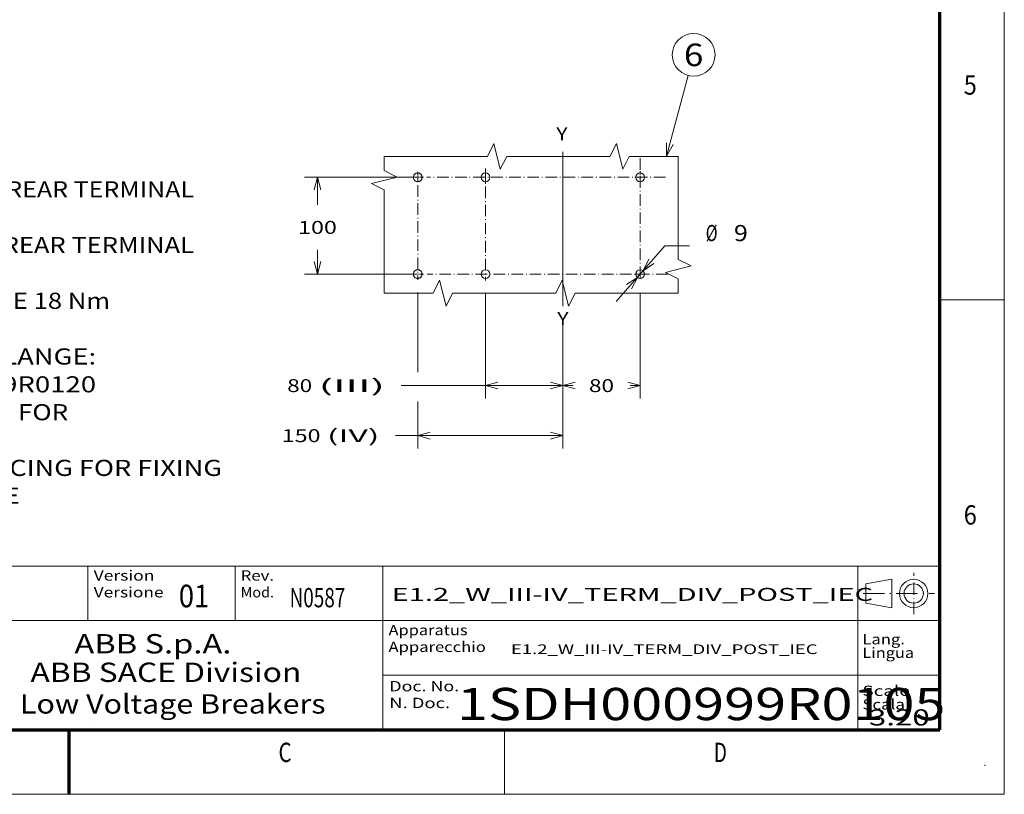
# Model space of a CAD drawing. Extents: x 0 to 297, y 0 to 420.
# Drawn here: x 144 to 297, y 0 to 120 of the extents above; entities that cross this region are included whole.
import ezdxf
from ezdxf.enums import TextEntityAlignment as Align

# ---------------------------------------------------------------- set-up
doc = ezdxf.new("R2010")
doc.units = 0
for name, pattern in [('CATIA28', [0]), ('DASHDOT', [18.5, 12, -3, 0.5, -3]), ('DASHSPACE', [30, 12, -18])]:
    doc.linetypes.add(name, pattern=pattern)
doc.layers.get('0').update_dxf_attribs({"lineweight": 13})
doc.layers.add('General', color=7, linetype='Continuous', lineweight=13)
doc.styles.get("Standard").update_dxf_attribs({"font": 'isocp.shx'})
doc.dimstyles.get("Standard").update_dxf_attribs({"dimtxt": 2.5, "dimasz": 2.5, "dimexe": 1.25, "dimexo": 0.625, "dimtad": 1, "dimcen": 2.5, "dimadec": 0, "dimazin": 0, "dimtfac": 1, "dimtmove": 0, "dimatfit": 0, "dimfxl": 1, "dimarcsym": 0})

# ---------------------------------------------------------------- blocks, each defined once
blk = doc.blocks.new('*D166')
at = {"color": 7, "lineweight": 13, "ltscale": 0.286476}
blk.add_line((236.808723, 76.403576), (244.351041, 85.030463), dxfattribs=at)
at = {"color": 7, "lineweight": 13, "ltscale": 0.09625}
blk.add_line((244.351041, 85.030463), (248.201044, 85.030463), dxfattribs=at)
at = {"color": 7, "lineweight": 13}
for points in [[(241.870117, 82.979235), (240.988279, 81.184141), (242.649519, 82.297819)], [(239.217873, 78.372708), (240.099712, 80.167801), (238.438469, 79.054124)]]:
    blk.add_lwpolyline(points, dxfattribs=at)
at = {"color": 7, "lineweight": 15}
for s, p, p2 in [('%%c', (250.701042, 85.780463), (252.534377, 85.780463)), ('9', (255.074374, 85.780463), (257.242966, 85.780463))]:
    blk.add_text(s, height=2.5, dxfattribs=at).set_placement(p, p2, align=Align.FIT)
blk = doc.blocks.new('*D167')
at = {"color": 7, "lineweight": 9, "ltscale": 0.40814}
blk.add_line((216.543995, 77.700972), (216.543995, 61.375358), dxfattribs=at)
at = {"color": 7, "lineweight": 9, "ltscale": 0.307759}
blk.add_line((228.543994, 73.685733), (228.543994, 61.375358), dxfattribs=at)
at = {"color": 7, "lineweight": 9}
blk.add_line((203.453626, 63.375357), (228.543994, 63.375357), dxfattribs=at)
for points in [[(218.475847, 63.892995), (216.543995, 63.375357), (218.475847, 62.857719)], [(226.612145, 62.857719), (228.543994, 63.375357), (226.612145, 63.892995)]]:
    blk.add_lwpolyline(points, dxfattribs=at)
for s, p, p2 in [('80', (185.809535, 62.375357), (189.679275, 62.375357)), ('(III)', (190.679276, 62.375357), (200.953626, 62.375357))]:
    blk.add_text(s, height=2, dxfattribs=at).set_placement(p, p2, align=Align.FIT)
blk = doc.blocks.new('*D168')
at = {"color": 7, "lineweight": 9, "ltscale": 0.308386}
blk.add_line((206.043995, 77.798471), (206.043995, 65.463012), dxfattribs=at)
at = {"color": 7, "lineweight": 9}
for p, q in [((228.543994, 73.685733), (228.543994, 53.615596)), ((202.609946, 55.615596), (228.543994, 55.615596))]:
    blk.add_line(p, q, dxfattribs=at)
at = {"color": 7, "lineweight": 9, "ltscale": 0.182761}
blk.add_line((206.043995, 60.926032), (206.043995, 53.615596), dxfattribs=at)
at = {"color": 7, "lineweight": 9}
for points in [[(207.975847, 56.133234), (206.043995, 55.615596), (207.975847, 55.097958)], [(226.612145, 55.097958), (228.543994, 55.615596), (226.612145, 56.133234)]]:
    blk.add_lwpolyline(points, dxfattribs=at)
for s, p, p2 in [('150', (184.965854, 54.615596), (190.970466, 54.615596)), ('(IV)', (191.970464, 54.615596), (200.109946, 54.615596))]:
    blk.add_text(s, height=2, dxfattribs=at).set_placement(p, p2, align=Align.FIT)
blk = doc.blocks.new('*D169')
at = {"color": 7, "lineweight": 9, "ltscale": 0.424343}
blk.add_line((205.476283, 95.675972), (188.502577, 95.675972), dxfattribs=at)
at = {"color": 7, "lineweight": 9, "ltscale": 0.106575}
blk.add_line((190.502578, 91.412984), (190.502578, 95.675972), dxfattribs=at)
at = {"color": 7, "lineweight": 9, "ltscale": 0.093425}
blk.add_line((190.502578, 80.675971), (190.502578, 84.412984), dxfattribs=at)
at = {"color": 7, "lineweight": 9, "ltscale": 0.424719}
blk.add_line((205.491328, 80.675971), (188.502577, 80.675971), dxfattribs=at)
at = {"color": 7, "lineweight": 9}
for points in [[(191.020216, 93.74412), (190.502578, 95.675972), (189.98494, 93.74412)], [(189.98494, 82.607823), (190.502578, 80.675971), (191.020216, 82.607823)]]:
    blk.add_lwpolyline(points, dxfattribs=at)
blk.add_text('100', height=2, dxfattribs=at).set_placement((187.500272, 86.912984), (193.504884, 86.912984), align=Align.FIT)
blk = doc.blocks.new('*D170')
at = {"color": 7, "lineweight": 9, "ltscale": 0.40814}
blk.add_line((240.543994, 77.700972), (240.543994, 61.375358), dxfattribs=at)
at = {"color": 7, "lineweight": 9, "ltscale": 0.307759}
blk.add_line((228.543994, 73.685733), (228.543994, 61.375358), dxfattribs=at)
at = {"color": 7, "lineweight": 9, "ltscale": 0.039128}
for p, q in [((228.543994, 63.375357), (230.109125, 63.375357)), ((238.978866, 63.375357), (240.543994, 63.375357))]:
    blk.add_line(p, q, dxfattribs=at)
at = {"color": 7, "lineweight": 9}
for points in [[(230.475846, 63.892995), (228.543994, 63.375357), (230.475846, 62.857719)], [(238.612145, 62.857719), (240.543994, 63.375357), (238.612145, 63.892995)]]:
    blk.add_lwpolyline(points, dxfattribs=at)
blk.add_text('80', height=2, dxfattribs=at).set_placement((232.609123, 62.375357), (236.478865, 62.375357), align=Align.FIT)
blk = doc.blocks.new('BLOCK3')
at = {"layer": 'General', "color": 7, "lineweight": 9, "width": 0.85}
for s, p, p2 in [('Scale ', (275, 15.25), (283.003265, 15.25)), ('Scala', (275, 13.15), (281.58606, 13.15))]:
    blk.add_text(s, height=1.6, dxfattribs=at).set_placement(p, p2, align=Align.FIT)
blk = doc.blocks.new('BLOCK4')
at = {"layer": 'General', "color": 7, "lineweight": 9, "width": 0.85}
for s, p, p2 in [('Doc. No.', (201.640045, 15.966708), (212.477722, 15.966708)), ('N. Doc.', (201.640045, 13.366709), (211.060516, 13.366709))]:
    blk.add_text(s, height=1.6, dxfattribs=at).set_placement(p, p2, align=Align.FIT)
blk = doc.blocks.new('BLOCK5')
at = {"layer": 'General', "color": 7, "lineweight": 9, "width": 0.85}
for s, p, p2 in [('Lang.', (275, 23.25), (281.58606, 23.25)), ('Lingua', (275, 21.15), (283.003265, 21.15))]:
    blk.add_text(s, height=1.6, dxfattribs=at).set_placement(p, p2, align=Align.FIT)
blk = doc.blocks.new('BLOCK6')
at = {"color": 7, "lineweight": 9}
for s, p, p2 in [('      ABB S.p.A.', (146, 21.846153), (177.153854, 21.846153)), ('ABB SACE Division', (146, 17.423077), (188, 17.423077))]:
    blk.add_text(s, height=3, dxfattribs=at).set_placement(p, p2, align=Align.FIT)
blk = doc.blocks.new('BLOCK7')
at = {"layer": 'General', "color": 7, "lineweight": 9, "width": 0.85}
for s, p, p2 in [('Version', (155.800003, 33.133251), (165.220474, 33.133251)), ('Versione', (155.800003, 30.533251), (166.63768, 30.533251))]:
    blk.add_text(s, height=1.6, dxfattribs=at).set_placement(p, p2, align=Align.FIT)
blk = doc.blocks.new('BLOCK8')
at = {"layer": 'General', "color": 7, "lineweight": 9, "width": 0.85}
for s, p, p2 in [('Rev.', (178.594864, 33.133251), (183.763702, 33.133251)), ('Mod.', (178.594864, 30.533251), (183.763702, 30.533251))]:
    blk.add_text(s, height=1.6, dxfattribs=at).set_placement(p, p2, align=Align.FIT)
blk = doc.blocks.new('BLOCK10')
at = {"layer": 'General', "color": 7, "lineweight": 9, "width": 0.85}
for s, p, p2 in [('Apparatus', (201.520004, 24.6665), (213.774887, 24.6665)), ('Apparecchio', (201.520004, 22.0665), (216.609314, 22.0665))]:
    blk.add_text(s, height=1.6, dxfattribs=at).set_placement(p, p2, align=Align.FIT)
blk = doc.blocks.new('BLOCK12')
at = {"color": 7, "lineweight": 15, "ltscale": 0.379503}
blk.add_line((-32, 59.530979), (-16.819885, 59.530979), dxfattribs=at)
at = {"color": 7, "lineweight": 9}
for s, p, p2 in [('CAPTION', (-32, 60.530979), (-16.819885, 60.530979)), (' 1', (-32, 56.061958), (-27.662825, 56.061958)), ('- EXTENDED SPREAD REAR TERMINAL', (-27.662825, 56.061958), (39.563385, 56.061958)), ('    FOR TRIPOLAR ', (-32, 51.739193), (4.865997, 51.739193)), (' 2- EXTENDED SPREAD REAR TERMINAL', (-32, 47.420029), (39.563385, 47.420029)), ('    FOR TETRAPOLAR', (-32, 43.100864), (7.034584, 43.100864)), (' 3- TIGHTENING TORQUE 18 Nm', (-32, 38.7817), (26.551865, 38.7817)), (' 4- DOOR POSITION', (-32, 34.462536), (4.865997, 34.462536)), ('    FOR DIMENSIONS FLANGE:', (-32, 30.143372), (24.383278, 30.143372)), ('    SEE TN 1SDH000999R0120', (-32, 25.824207), (24.383278, 25.824207)), (' 5- REAR SEGREGATION FOR', (-32, 21.505043), (20.046104, 21.505043)), ('    REAR TERMINALS', (-32, 17.185879), (7.034584, 17.185879)), (' 6- TEMPLATE OF PIERCING FOR FIXING', (-32, 12.866714), (43.900558, 12.866714)), ('    ON SUPPORT PLATE ', (-32, 8.54755), (13.540344, 8.54755)), (' 7- SECTIONING RUN', (-32, 4.228386), (7.034584, 4.228386))]:
    blk.add_text(s, height=2.5, dxfattribs=at).set_placement(p, p2, align=Align.FIT)
blk = doc.blocks.new('BLOCK119')
at = {"color": 7, "linetype": 'DASHDOT', "lineweight": 9}
blk.add_line((273.769623, 196.161148), (27.275583, 196.161148), dxfattribs=at)
at = {"color": 7, "linetype": 'DASHDOT', "lineweight": 9, "ltscale": 0.325}
blk.add_line((87.726997, 202.661148), (87.726997, 189.661148), dxfattribs=at)
blk = doc.blocks.new('BLOCK120')
at = {"color": 7, "linetype": 'DASHDOT', "lineweight": 9, "ltscale": 0.325}
for p, q in [((254.22699, 196.161148), (241.22699, 196.161148)), ((247.72699, 202.661148), (247.72699, 189.661148))]:
    blk.add_line(p, q, dxfattribs=at)
blk = doc.blocks.new('BLOCK121')
at = {"color": 7, "linetype": 'DASHDOT', "lineweight": 9}
for p, q in [((87.726997, 205.235596), (87.726997, 89.66114)), ((276.128326, 96.16114), (27.375883, 96.16114))]:
    blk.add_line(p, q, dxfattribs=at)
blk = doc.blocks.new('BLOCK122')
at = {"color": 7, "linetype": 'DASHDOT', "lineweight": 9}
blk.add_line((247.72699, 215.954498), (247.72699, 89.66114), dxfattribs=at)
at = {"color": 7, "linetype": 'DASHDOT', "lineweight": 9, "ltscale": 0.325}
blk.add_line((254.22699, 96.16114), (241.22699, 96.16114), dxfattribs=at)
blk = doc.blocks.new('BLOCK123')
at = {"color": 7, "linetype": 'DASHDOT', "lineweight": 9, "ltscale": 0.2925}
for p, q in [((23.576996, 196.161148), (11.876997, 196.161148)), ((17.726997, 202.011139), (17.726997, 190.311142))]:
    blk.add_line(p, q, dxfattribs=at)
blk = doc.blocks.new('BLOCK124')
at = {"color": 7, "linetype": 'DASHDOT', "lineweight": 9}
blk.add_line((17.726997, 188.027985), (17.726997, 90.311142), dxfattribs=at)
at = {"color": 7, "linetype": 'DASHDOT', "lineweight": 9, "ltscale": 0.2925}
blk.add_line((23.576996, 96.16114), (11.876997, 96.16114), dxfattribs=at)
blk = doc.blocks.new('BLOCK125')
at = {"color": 7, "lineweight": 9}
blk.add_line((275, 218.000015), (297.278595, 301.411987), dxfattribs=at)
blk.add_lwpolyline([(274.988953, 231.803696), (275, 218.000015), (281.892273, 229.959869)], dxfattribs=at)
blk.add_circle((302.984253, 322.774139), 22.110988, dxfattribs=at)
blk.add_text('6', height=23.333333, dxfattribs=at).set_placement((292.864166, 311.107483), (313.104309, 311.107483), align=Align.FIT)

msp = doc.modelspace()

# ---------------------------------------------------------------- linework, layer by layer
at = {"color": 7, "linetype": 'CATIA28', "lineweight": 15}
msp.add_line((228.544, 75.6857), (228.544, 99.6385), dxfattribs=at)
at = {"color": 7, "lineweight": 15, "ltscale": 0.211669}
msp.add_line((177.7149, 26.9335), (177.7149, 35.4002), dxfattribs=at)
at = {"color": 7, "lineweight": 9}
for points in [[(200.8558, 98.9305), (216.8558, 98.9305), (217.8558, 100.9305), (218.8558, 96.9305), (219.8558, 98.9305), (235.8558, 98.9305), (236.8558, 100.9305), (237.8558, 96.9305), (238.8558, 98.9305), (246.4446, 98.9305)], [(200.8558, 77.7137), (200.8558, 93.7137), (198.8558, 94.7137), (202.8558, 95.7137), (200.8558, 96.7137), (200.8558, 98.9305)], [(246.4446, 98.9305), (246.4446, 82.9305), (248.4446, 81.9305), (244.4446, 80.9305), (246.4446, 79.9305), (246.4446, 77.7137)], [(246.4446, 77.7137), (230.4446, 77.7137), (229.4446, 75.7137), (228.4446, 79.7137), (227.4446, 77.7137), (211.4446, 77.7137), (210.4446, 75.7137), (209.4446, 79.7137), (208.4446, 77.7137), (200.8558, 77.7137)]]:
    msp.add_lwpolyline(points, dxfattribs=at)
at = {"color": 7, "linetype": 'DASHSPACE', "lineweight": 15}
for centre in [(206.044, 95.676), (206.044, 80.676)]:
    msp.add_circle(centre, 0.675, dxfattribs=at)
at = {"color": 7, "lineweight": 15}
for centre in [(216.544, 95.676), (240.544, 95.676), (216.544, 80.676), (240.544, 80.676)]:
    msp.add_circle(centre, 0.675, dxfattribs=at)
at = {"layer": 'General', "color": 7, "lineweight": 9}
for p, q in [((297, 0), (297, 420)), ((0, 0), (297, 0))]:
    msp.add_line(p, q, dxfattribs=at)
at = {"layer": 'General', "color": 7, "lineweight": 70}
for p, q in [((287, 10), (287, 410)), ((17, 10), (287, 10))]:
    msp.add_line(p, q, dxfattribs=at)
at = {"layer": 'General', "color": 7, "lineweight": 9, "ltscale": 0.25}
for p, q in [((287, 76.6667), (297, 76.6667)), ((219.5, 0), (219.5, 10))]:
    msp.add_line(p, q, dxfattribs=at)
at = {"layer": 'General', "color": 7, "lineweight": 15}
for p, q in [((104.12, 35.4002), (274.3, 35.4002)), ((200.64, 10), (200.64, 35.4002)), ((274.3, 10), (274.3, 35.4002)), ((274.3, 10), (274.3, 35.4002)), ((104.12, 26.9335), (287, 26.9335)), ((200.64, 18.4668), (287, 18.4668))]:
    msp.add_line(p, q, dxfattribs=at)
at = {"layer": 'General', "color": 7, "lineweight": 15, "ltscale": 0.211669}
msp.add_line((154.92, 26.9335), (154.92, 35.4002), dxfattribs=at)
at = {"layer": 'General', "color": 7, "lineweight": 15, "ltscale": 0.3175}
msp.add_line((274.3, 35.4002), (287, 35.4002), dxfattribs=at)
at = {"layer": 'General', "color": 7, "linetype": 'DASHDOT', "lineweight": 9, "ltscale": 0.16}
msp.add_line((282.9552, 27.9388), (282.9552, 34.3388), dxfattribs=at)
at = {"layer": 'General', "color": 7, "lineweight": 9, "ltscale": 0.103096}
for p, q in [((275.5046, 32.6388), (279.5686, 33.3388)), ((275.5046, 29.6388), (279.5686, 28.9388))]:
    msp.add_line(p, q, dxfattribs=at)
at = {"layer": 'General', "color": 7, "lineweight": 9, "ltscale": 0.075}
msp.add_line((275.5046, 29.6388), (275.5046, 32.6388), dxfattribs=at)
at = {"layer": 'General', "color": 7, "lineweight": 9, "ltscale": 0.11}
msp.add_line((279.5686, 28.9388), (279.5686, 33.3388), dxfattribs=at)
at = {"layer": 'General', "color": 7, "linetype": 'DASHDOT', "lineweight": 9, "ltscale": 0.275498}
msp.add_line((275.1353, 31.1388), (286.1552, 31.1388), dxfattribs=at)
at = {"layer": 'General', "color": 1, "lineweight": 9, "ltscale": 0.000251}
msp.add_line((155.268, 11.4226), (155.268, 11.4326), dxfattribs=at)
msp.add_line((155.268, 11.4226), (155.268, 11.4326), dxfattribs=at)
at = {"layer": 'General', "color": 7, "lineweight": 70, "ltscale": 0.25}
msp.add_line((152, 0), (152, 10), dxfattribs=at)
at = {"layer": 'General', "color": 7, "lineweight": 9}
for radius in [2.2, 1.5]:
    msp.add_circle((282.9552, 31.1388), radius, dxfattribs=at)
at = {"layer": 'General', "color": 7, "lineweight": 5}
for p in [(287, 59.3338), (287, 10), (287, 10), (287, 10), (287, 10), (287, 10), (287, 10), (287, 10)]:
    msp.add_point(p, dxfattribs=at)
at = {"layer": 'General', "color": 1, "lineweight": 5}
for p in [(287, 10), (287, 10), (287, 10), (287, 10), (294, 4.5)]:
    msp.add_point(p, dxfattribs=at)

# ---------------------------------------------------------------- block references
at = {"lineweight": 0, "xscale": 0.15, "yscale": 0.15, "zscale": 0.15}
for name in ['BLOCK125', 'BLOCK122', 'BLOCK123', 'BLOCK119', 'BLOCK121', 'BLOCK120', 'BLOCK124']:
    msp.add_blockref(name, (203.3849, 66.2518), dxfattribs=at)
at = {"lineweight": 0}
for name, p in [('BLOCK12', (131.7932, 36.4999)), ('BLOCK6', (0, 0))]:
    msp.add_blockref(name, p, dxfattribs=at)
at = {"layer": 'General', "lineweight": 0}
for name in ['BLOCK7', 'BLOCK8', 'BLOCK10', 'BLOCK5', 'BLOCK4', 'BLOCK3']:
    msp.add_blockref(name, (0, 0), dxfattribs=at)

# ---------------------------------------------------------------- texts
at = {"color": 7, "lineweight": 9}
for s, height, p, p2 in [('Y', 2, (227.5349, 101.4266), (229.2698, 101.4266)), ('Y', 2, (227.6849, 72.7766), (229.4198, 72.7766)), ('01', 3.5, (169, 29), (173.7209, 29)), ('Low Voltage Breakers', 3, (144.3679, 12.5192), (191.7525, 12.5192))]:
    msp.add_text(s, height=height, dxfattribs=at).set_placement(p, p2, align=Align.FIT)
at = {"layer": 'General', "color": 7, "lineweight": 9}
for s, height, p, p2 in [('5', 3, (290.7134, 108.4997), (292.7366, 108.4997)), ('6', 3, (290.7134, 41.8331), (292.7366, 41.8331)), ('E1.2_W_III-IV_TERM_DIV_POST_IEC', 2, (202, 30), (276.6412, 30)), ('C', 3, (184.4634, 4.9998), (186.4866, 4.9998)), ('D', 3, (251.9634, 4.9998), (253.9866, 4.9998))]:
    msp.add_text(s, height=height, dxfattribs=at).set_placement(p, p2, align=Align.FIT)
for s, height, width, p, p2 in [('N0587', 3, 0.7, (186.1793, 29), (194.8207, 29)), ('E1.2_W_III-IV_TERM_DIV_POST_IEC', 1.5, 0.99, (220.5, 21.75), (268.047, 21.75)), ('1SDH000999R0105', 5, 0.99, (212.1288, 11.5), (287.8712, 11.5)), ('3:20', 2.5, 0.99, (276.0113, 10.678), (285.438, 10.678))]:
    msp.add_text(s, height=height, dxfattribs=dict(at, width=width)).set_placement(p, p2, align=Align.FIT)

# ---------------------------------------------------------------- dimensions: what is measured, and where the dimension line sits
at = {"color": 0, "lineweight": 0}
for base, p1, p2, angle, picture, middle in [((190.5026, 80.676), (207.4763, 95.676), (207.4913, 80.676), 269.998569, '*D169', (190.5026, 87.913)), ((228.544, 63.3754), (240.544, 79.701), (228.544, 75.6857), 179.999046, '*D170', (234.544, 63.3754))]:
    dim = msp.add_linear_dim(base=base, p1=p1, p2=p2, angle=angle, dimstyle='STANDARD', override={"dimlfac": 6.666667}, dxfattribs=at)
    dim.commit()
    dim.dimension.update_dxf_attribs({"geometry": picture, "text_midpoint": middle, "dimtype": 160, "oblique_angle": 89.999523})
dim = msp.add_diameter_dim_2p(p1=(240.0997, 80.1678), p2=(240.9883, 81.1841), dimstyle='STANDARD', override={"dimlfac": 6.666667}, dxfattribs=at)
dim.commit()
dim.dimension.update_dxf_attribs({"geometry": '*D166', "text_midpoint": (249.5101, 90.9314), "dimtype": 163})
for base, p1, text, picture, middle in [((228.544, 55.6156), (206.044, 79.7985), '<>(IV)', '*D168', (192.5379, 55.6156)), ((228.544, 63.3754), (216.544, 79.701), '<>(III)', '*D167', (193.3816, 63.3754))]:
    dim = msp.add_linear_dim(base=base, p1=p1, p2=(228.544, 75.6857), angle=359.998092, text=text, dimstyle='STANDARD', override={"dimlfac": 6.666667}, dxfattribs=at)
    dim.commit()
    dim.dimension.update_dxf_attribs({"geometry": picture, "text_midpoint": middle, "dimtype": 160, "oblique_angle": 89.999523})

doc.saveas('drawing.dxf')
